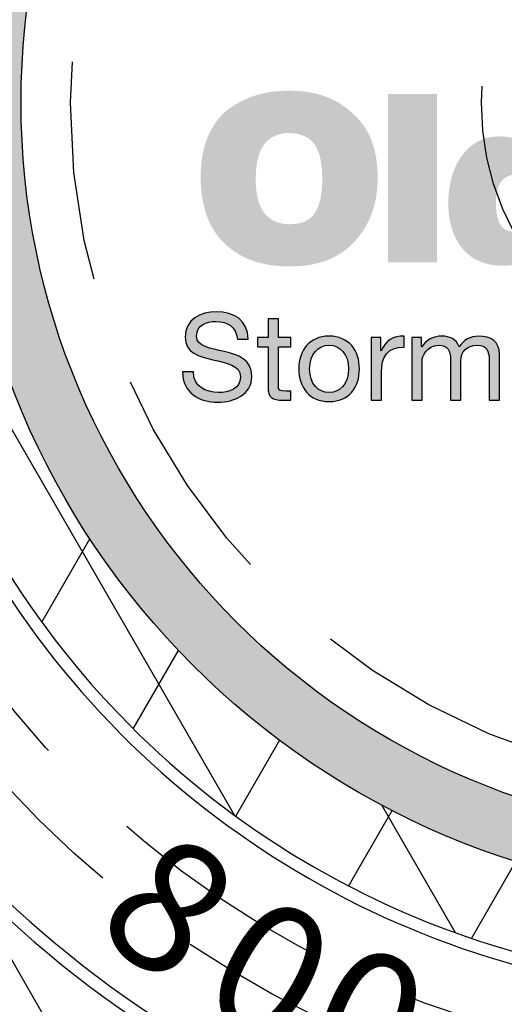
# Model space of a CAD drawing. Units: inches. Extents: x -4414 to -1771, y -2116 to 1049.
# Drawn here: x -2374 to -2369, y -1877 to -1868 of the extents above; entities that cross this region are included whole.
import ezdxf

# ---------------------------------------------------------------- set-up
doc = ezdxf.new("R2010")
doc.units = ezdxf.units.IN
doc.header["$MEASUREMENT"] = 0
doc.linetypes.add('HIDDEN', pattern=[0.375, 0.25, -0.125])
doc.layers.add('H', color=30, linetype='HIDDEN')
doc.layers.add('MH', color=13, linetype='Continuous')
doc.styles.add('SIMPLEX', font='simplex.shx')

msp = doc.modelspace()

# ---------------------------------------------------------------- hatches: boundary and pattern name
at = {"layer": 'MH'}
h = msp.add_hatch(dxfattribs=at)
h.set_pattern_fill('AR-SAND', color=30, scale=0.125)
h.set_pattern_definition([(37.5, (-2408.21907, -1920.85697), (-0.00787417, 0.24085297), [0, -0.19, 0, -0.2125, 0, -0.203125]), (7.5, (-2408.21907, -1920.85697), (0.2212221, 0.3527683), [0, -0.1025, 0, -0.17125, 0, -0.065625]), (327.5, (-2408.37282, -1920.85697), (0.38926773, 0.0007074), [0, -0.0625, 0, -0.225, 0, -0.29375]), (317.5, (-2408.37282, -1920.85697), (0.3757658, 0.1097094), [0, -0.03125, 0, -0.1475, 0, -0.16875])])
h.paths.add_polyline_path([(-2374.3871, -1868.3878, 1), (-2359.8663, -1868.3878, 1)])
h.paths.add_polyline_path([(-2360.4269, -1868.3878, -1), (-2373.8265, -1868.3878, -1)], flags=16)
h.paths.add_polyline_path([(-2368.9837, -1864.5724), (-2366.8807, -1863.598), (-2366.6009, -1863.7331), (-2366.6009, -1863.9357), (-2366.3694, -1864.0418), (-2366.3694, -1863.8488), (-2366.0704, -1863.9839), (-2366.0704, -1864.1768), (-2365.8292, -1864.3023), (-2365.8292, -1864.0997), (-2365.5205, -1864.254), (-2365.5205, -1866.2027), (-2367.6139, -1867.2253), (-2368.9837, -1866.55)], flags=0)
h.paths.add_polyline_path([(-2367.9129, -1864.0804), (-2367.6139, -1864.2347), (-2367.6139, -1864.4277), (-2367.3823, -1864.5338), (-2367.3823, -1864.3408), (-2367.0833, -1864.4952), (-2367.0833, -1864.6881), (-2366.8614, -1864.7938), (-2366.8614, -1864.6013), (-2366.5334, -1864.7653), (-2366.5334, -1866.6947), (-2367.9226, -1866.0291)], flags=0)
h.paths.add_polyline_path([(-2373.3925, -1869.9583), (-2370.6933, -1869.9583), (-2370.6933, -1867.1521), (-2373.3925, -1867.1521)], flags=8)
h.paths.add_polyline_path([(-2366.617, -1871.089), (-2360.9658, -1871.089), (-2360.9658, -1869.664), (-2366.617, -1869.664)], flags=8)
h.paths.add_polyline_path([(-2373.3759, -1871.0854), (-2366.5556, -1871.0854), (-2366.5556, -1869.6823), (-2373.3759, -1869.6823)], flags=24)
h.paths.add_polyline_path([(-2371.6683, -1869.9513), (-2361.1139, -1869.9513), (-2361.1139, -1867.187), (-2371.6683, -1867.187)], flags=8)
h = msp.add_hatch(color=195, dxfattribs=at)
h.dxf.hatch_style = 2
edge = h.paths.add_edge_path()
edge.add_spline(control_points=[(-2370.7945, -1868.4933), (-2370.7186, -1868.5612), (-2370.6624, -1868.6434), (-2370.6265, -1868.7399), (-2370.5906, -1868.8366), (-2370.5727, -1868.9485), (-2370.5727, -1869.0759), (-2370.5727, -1869.3164), (-2370.6466, -1869.5137), (-2370.7945, -1869.6679), (-2370.9323, -1869.8115), (-2371.1255, -1869.8835), (-2371.374, -1869.8835), (-2371.631, -1869.8835), (-2371.8314, -1869.8115), (-2371.9752, -1869.6679), (-2372.117, -1869.5301), (-2372.1878, -1869.3286), (-2372.1878, -1869.0637), (-2372.1878, -1868.9404), (-2372.1704, -1868.8303), (-2372.1353, -1868.7337), (-2372.1005, -1868.6372), (-2372.0471, -1868.553), (-2371.9752, -1868.4809), (-2371.8951, -1868.4152), (-2371.8078, -1868.3656), (-2371.7132, -1868.3315), (-2371.6185, -1868.2976), (-2371.5056, -1868.2806), (-2371.374, -1868.2806), (-2371.1337, -1868.2806), (-2370.9405, -1868.3516), (-2370.7945, -1868.4933)], knot_values=[0, 0, 0, 0, 1, 1, 1, 2, 2, 2, 3, 3, 3, 4, 4, 4, 5, 5, 5, 6, 6, 6, 7, 7, 7, 8, 8, 8, 9, 9, 9, 10, 10, 10, 11, 11, 11, 11], degree=3, periodic=0)
edge = h.paths.add_edge_path()
edge.add_spline(control_points=[(-2371.374, -1869.4982), (-2371.2692, -1869.4982), (-2371.1937, -1869.465), (-2371.1474, -1869.3981), (-2371.1013, -1869.3313), (-2371.0782, -1869.226), (-2371.0782, -1869.0821), (-2371.0782, -1868.9424), (-2371.1013, -1868.8391), (-2371.1474, -1868.7722), (-2371.1937, -1868.7056), (-2371.2692, -1868.6699), (-2371.374, -1868.6659), (-2371.5817, -1868.6659), (-2371.6854, -1868.8047), (-2371.6854, -1869.0821), (-2371.6854, -1869.226), (-2371.6588, -1869.3313), (-2371.6053, -1869.3981), (-2371.5518, -1869.465), (-2371.4748, -1869.4982), (-2371.374, -1869.4982)], knot_values=[0, 0, 0, 0, 1, 1, 1, 2, 2, 2, 3, 3, 3, 4, 4, 4, 5, 5, 5, 6, 6, 6, 7, 7, 7, 7], degree=3, periodic=0)
h.paths.add_polyline_path([(-2370.03, -1869.8465), (-2370.4769, -1869.8465), (-2370.4769, -1868.3114), (-2370.03, -1868.3114)])
edge = h.paths.add_edge_path()
edge.add_spline(control_points=[(-2369.133, -1868.3114), (-2369.133, -1868.3114), (-2368.6922, -1868.3114), (-2368.6922, -1868.3114), (-2368.6922, -1868.3114), (-2368.6922, -1869.8465), (-2368.6922, -1869.8465), (-2368.6922, -1869.8465), (-2369.0899, -1869.8465), (-2369.0899, -1869.8465), (-2369.0899, -1869.8465), (-2369.0899, -1869.6956), (-2369.0899, -1869.6956), (-2369.1229, -1869.7447), (-2369.1681, -1869.7874), (-2369.2255, -1869.8233), (-2369.283, -1869.8594), (-2369.3488, -1869.8775), (-2369.4228, -1869.8775), (-2369.5873, -1869.8775), (-2369.7125, -1869.825), (-2369.7988, -1869.7201), (-2369.8851, -1869.6154), (-2369.9284, -1869.4764), (-2369.9284, -1869.3041), (-2369.9284, -1869.232), (-2369.9192, -1869.1591), (-2369.9007, -1869.0852), (-2369.8821, -1869.0112), (-2369.8538, -1868.9459), (-2369.8158, -1868.8894), (-2369.7778, -1868.833), (-2369.7295, -1868.7866), (-2369.6709, -1868.7508), (-2369.6124, -1868.7148), (-2369.5431, -1868.6966), (-2369.4629, -1868.6966), (-2369.4033, -1868.6966), (-2369.3442, -1868.708), (-2369.2856, -1868.7306), (-2369.227, -1868.7534), (-2369.1762, -1868.7883), (-2369.133, -1868.8354), (-2369.133, -1868.8354), (-2369.133, -1868.3114), (-2369.133, -1868.3114)], knot_values=[0, 0, 0, 0, 1, 1, 1, 2, 2, 2, 3, 3, 3, 4, 4, 4, 5, 5, 5, 6, 6, 6, 7, 7, 7, 8, 8, 8, 9, 9, 9, 10, 10, 10, 11, 11, 11, 12, 12, 12, 13, 13, 13, 14, 14, 14, 15, 15, 15, 15], degree=3, periodic=0)
edge = h.paths.add_edge_path()
edge.add_spline(control_points=[(-2369.3026, -1869.5691), (-2369.1774, -1869.5548), (-2369.1146, -1869.4665), (-2369.1146, -1869.3041), (-2369.1146, -1869.1314), (-2369.1774, -1869.045), (-2369.3026, -1869.045), (-2369.4301, -1869.045), (-2369.4938, -1869.1314), (-2369.4938, -1869.3041), (-2369.4938, -1869.378), (-2369.4819, -1869.4409), (-2369.4583, -1869.4919), (-2369.4347, -1869.5433), (-2369.3828, -1869.5691), (-2369.3026, -1869.5691)], knot_values=[0, 0, 0, 0, 1, 1, 1, 2, 2, 2, 3, 3, 3, 4, 4, 4, 5, 5, 5, 5], degree=3, periodic=0)
edge = h.paths.add_edge_path()
edge.add_spline(control_points=[(-2367.8384, -1869.156), (-2367.8425, -1869.115), (-2367.8583, -1869.0774), (-2367.8861, -1869.0436), (-2367.9139, -1869.0096), (-2367.9514, -1868.9926), (-2367.9986, -1868.9926), (-2368.1283, -1868.9926), (-2368.1928, -1869.0964), (-2368.1928, -1869.3041), (-2368.1928, -1869.4931), (-2368.1283, -1869.5875), (-2367.9986, -1869.5875), (-2367.8959, -1869.5875), (-2367.8384, -1869.5301), (-2367.8259, -1869.415), (-2367.8259, -1869.415), (-2367.4037, -1869.415), (-2367.4037, -1869.415), (-2367.4325, -1869.7232), (-2367.6309, -1869.8775), (-2367.9986, -1869.8775), (-2368.1917, -1869.8775), (-2368.3429, -1869.827), (-2368.4517, -1869.7262), (-2368.5156, -1869.671), (-2368.5626, -1869.6061), (-2368.5935, -1869.532), (-2368.6244, -1869.458), (-2368.6397, -1869.377), (-2368.6397, -1869.2886), (-2368.6397, -1869.1962), (-2368.6254, -1869.1124), (-2368.5966, -1869.0373), (-2368.5679, -1868.9622), (-2368.5238, -1868.8972), (-2368.4642, -1868.8417), (-2368.4005, -1868.7903), (-2368.3312, -1868.7534), (-2368.256, -1868.7306), (-2368.1809, -1868.708), (-2368.0953, -1868.6966), (-2367.9986, -1868.6966), (-2367.8259, -1868.6966), (-2367.6904, -1868.7306), (-2367.5918, -1868.7984), (-2367.5261, -1868.8397), (-2367.4772, -1868.891), (-2367.4453, -1868.9525), (-2367.4136, -1869.0143), (-2367.3934, -1869.0821), (-2367.3852, -1869.156), (-2367.3852, -1869.156), (-2367.8384, -1869.156), (-2367.8384, -1869.156)], knot_values=[0, 0, 0, 0, 1, 1, 1, 2, 2, 2, 3, 3, 3, 4, 4, 4, 5, 5, 5, 6, 6, 6, 7, 7, 7, 8, 8, 8, 9, 9, 9, 10, 10, 10, 11, 11, 11, 12, 12, 12, 13, 13, 13, 14, 14, 14, 15, 15, 15, 16, 16, 16, 17, 17, 17, 18, 18, 18, 18], degree=3, periodic=0)
edge = h.paths.add_edge_path()
edge.add_spline(control_points=[(-2366.103, -1869.6862), (-2366.103, -1869.717), (-2366.0988, -1869.7438), (-2366.0906, -1869.7664), (-2366.0823, -1869.7892), (-2366.0678, -1869.8095), (-2366.0473, -1869.8281), (-2366.0473, -1869.8281), (-2366.0473, -1869.8465), (-2366.0473, -1869.8465), (-2366.0473, -1869.8465), (-2366.5068, -1869.8465), (-2366.5068, -1869.8465), (-2366.5068, -1869.8465), (-2366.5313, -1869.7262), (-2366.5313, -1869.7262), (-2366.5826, -1869.7797), (-2366.6424, -1869.8184), (-2366.71, -1869.8418), (-2366.7779, -1869.8653), (-2366.8582, -1869.8775), (-2366.9506, -1869.8775), (-2366.9999, -1869.8775), (-2367.0488, -1869.8702), (-2367.097, -1869.8557), (-2367.1454, -1869.8414), (-2367.1875, -1869.8204), (-2367.2235, -1869.7925), (-2367.2594, -1869.7649), (-2367.2881, -1869.7301), (-2367.3098, -1869.6878), (-2367.3312, -1869.6458), (-2367.3421, -1869.5949), (-2367.3421, -1869.5353), (-2367.3421, -1869.4653), (-2367.3262, -1869.4039), (-2367.2942, -1869.3503), (-2367.2624, -1869.2969), (-2367.2125, -1869.2557), (-2367.1447, -1869.2269), (-2367.0811, -1869.2022), (-2367.0167, -1869.1859), (-2366.9522, -1869.1776), (-2366.8873, -1869.1695), (-2366.8108, -1869.1602), (-2366.7224, -1869.15), (-2366.6669, -1869.1418), (-2366.625, -1869.1294), (-2366.5961, -1869.113), (-2366.5673, -1869.0964), (-2366.5529, -1869.0778), (-2366.5529, -1869.0574), (-2366.5529, -1868.9938), (-2366.6013, -1868.9618), (-2366.6978, -1868.9618), (-2366.7266, -1868.9618), (-2366.7568, -1868.968), (-2366.7887, -1868.9804), (-2366.8207, -1868.9926), (-2366.8426, -1869.0247), (-2366.855, -1869.0759), (-2366.855, -1869.0759), (-2367.2774, -1869.0759), (-2367.2774, -1869.0759), (-2367.2774, -1869), (-2367.2614, -1868.9377), (-2367.2296, -1868.8894), (-2367.1977, -1868.8412), (-2367.1536, -1868.8021), (-2367.097, -1868.7722), (-2367.0405, -1868.7425), (-2366.9752, -1868.7224), (-2366.9012, -1868.7121), (-2366.8273, -1868.7017), (-2366.7483, -1868.6966), (-2366.6639, -1868.6966), (-2366.5673, -1868.6966), (-2366.4836, -1868.7029), (-2366.4127, -1868.7153), (-2366.3418, -1868.7276), (-2366.2868, -1868.7471), (-2366.2477, -1868.7737), (-2366.2026, -1868.8067), (-2366.1672, -1868.8557), (-2366.1415, -1868.9203), (-2366.1157, -1868.9849), (-2366.103, -1869.0637), (-2366.103, -1869.156), (-2366.103, -1869.156), (-2366.103, -1869.6862), (-2366.103, -1869.6862)], knot_values=[0, 0, 0, 0, 1, 1, 1, 2, 2, 2, 3, 3, 3, 4, 4, 4, 5, 5, 5, 6, 6, 6, 7, 7, 7, 8, 8, 8, 9, 9, 9, 10, 10, 10, 11, 11, 11, 12, 12, 12, 13, 13, 13, 14, 14, 14, 15, 15, 15, 16, 16, 16, 17, 17, 17, 18, 18, 18, 19, 19, 19, 20, 20, 20, 21, 21, 21, 22, 22, 22, 23, 23, 23, 24, 24, 24, 25, 25, 25, 26, 26, 26, 27, 27, 27, 28, 28, 28, 29, 29, 29, 30, 30, 30, 30], degree=3, periodic=0)
edge = h.paths.add_edge_path()
edge.add_spline(control_points=[(-2366.747, -1869.6246), (-2366.7061, -1869.6246), (-2366.6726, -1869.6175), (-2366.6469, -1869.603), (-2366.6214, -1869.5886), (-2366.6022, -1869.5685), (-2366.5899, -1869.5431), (-2366.5777, -1869.5172), (-2366.5695, -1869.4873), (-2366.5651, -1869.4536), (-2366.5612, -1869.4198), (-2366.5571, -1869.3842), (-2366.5529, -1869.3473), (-2366.5817, -1869.3554), (-2366.6099, -1869.3625), (-2366.6378, -1869.3687), (-2366.6655, -1869.3749), (-2366.6936, -1869.38), (-2366.7224, -1869.3842), (-2366.782, -1869.3965), (-2366.8253, -1869.4167), (-2366.852, -1869.4443), (-2366.8786, -1869.472), (-2366.892, -1869.5024), (-2366.892, -1869.5353), (-2366.892, -1869.566), (-2366.8797, -1869.5886), (-2366.855, -1869.603), (-2366.8305, -1869.6175), (-2366.7945, -1869.6246), (-2366.747, -1869.6246)], knot_values=[0, 0, 0, 0, 1, 1, 1, 2, 2, 2, 3, 3, 3, 4, 4, 4, 5, 5, 5, 6, 6, 6, 7, 7, 7, 8, 8, 8, 9, 9, 9, 10, 10, 10, 10], degree=3, periodic=0)
edge = h.paths.add_edge_path()
edge.add_spline(control_points=[(-2364.8667, -1869.4919), (-2364.8667, -1869.6213), (-2364.9161, -1869.7182), (-2365.0147, -1869.7819), (-2365.1134, -1869.8454), (-2365.2655, -1869.8775), (-2365.4709, -1869.8775), (-2365.8245, -1869.8775), (-2366.0125, -1869.7509), (-2366.035, -1869.4982), (-2366.035, -1869.4982), (-2365.6035, -1869.4982), (-2365.6035, -1869.4982), (-2365.6035, -1869.5495), (-2365.5923, -1869.5855), (-2365.5696, -1869.6061), (-2365.5471, -1869.6264), (-2365.5102, -1869.637), (-2365.4586, -1869.637), (-2365.3621, -1869.637), (-2365.3136, -1869.603), (-2365.3136, -1869.5353), (-2365.3136, -1869.5106), (-2365.3277, -1869.489), (-2365.3552, -1869.4705), (-2365.3831, -1869.4521), (-2365.4279, -1869.4386), (-2365.4896, -1869.4304), (-2365.5531, -1869.4159), (-2365.6158, -1869.4028), (-2365.6774, -1869.3901), (-2365.7391, -1869.378), (-2365.7943, -1869.3595), (-2365.8424, -1869.3348), (-2365.8906, -1869.3103), (-2365.9293, -1869.2757), (-2365.9581, -1869.2316), (-2365.9867, -1869.1873), (-2366.0011, -1869.1314), (-2366.0011, -1869.0637), (-2366.0011, -1868.9957), (-2365.9847, -1868.9377), (-2365.9518, -1868.8894), (-2365.9191, -1868.8412), (-2365.8757, -1868.8021), (-2365.8224, -1868.7722), (-2365.769, -1868.7425), (-2365.7119, -1868.7224), (-2365.6513, -1868.7121), (-2365.5908, -1868.7017), (-2365.5306, -1868.6966), (-2365.4709, -1868.6966), (-2365.1175, -1868.6966), (-2364.9345, -1868.8169), (-2364.9222, -1869.0574), (-2364.9222, -1869.0574), (-2365.3136, -1869.0574), (-2365.3136, -1869.0574), (-2365.318, -1869.0143), (-2365.3316, -1868.9845), (-2365.3552, -1868.968), (-2365.3789, -1868.9516), (-2365.4094, -1868.9433), (-2365.4463, -1868.9433), (-2365.5346, -1868.9433), (-2365.5789, -1868.9699), (-2365.5789, -1869.0236), (-2365.5789, -1869.038), (-2365.5727, -1869.0492), (-2365.5604, -1869.0574), (-2365.548, -1869.0657), (-2365.5321, -1869.0741), (-2365.5125, -1869.0821), (-2365.493, -1869.0904), (-2365.4731, -1869.0964), (-2365.4525, -1869.1004), (-2365.432, -1869.1049), (-2365.4113, -1869.1109), (-2365.3907, -1869.119), (-2365.2182, -1869.1624), (-2365.1061, -1869.194), (-2365.0548, -1869.2146), (-2364.9972, -1869.2352), (-2364.9515, -1869.2706), (-2364.9177, -1869.321), (-2364.8838, -1869.3714), (-2364.8667, -1869.4282), (-2364.8667, -1869.4919)], knot_values=[0, 0, 0, 0, 1, 1, 1, 2, 2, 2, 3, 3, 3, 4, 4, 4, 5, 5, 5, 6, 6, 6, 7, 7, 7, 8, 8, 8, 9, 9, 9, 10, 10, 10, 11, 11, 11, 12, 12, 12, 13, 13, 13, 14, 14, 14, 15, 15, 15, 16, 16, 16, 17, 17, 17, 18, 18, 18, 19, 19, 19, 20, 20, 20, 21, 21, 21, 22, 22, 22, 23, 23, 23, 24, 24, 24, 25, 25, 25, 26, 26, 26, 27, 27, 27, 28, 28, 28, 29, 29, 29, 29], degree=3, periodic=0)
edge = h.paths.add_edge_path()
edge.add_spline(control_points=[(-2364.241, -1868.9804), (-2364.241, -1868.9804), (-2364.241, -1869.3842), (-2364.241, -1869.3842), (-2364.241, -1869.4601), (-2364.2225, -1869.5065), (-2364.1855, -1869.5229), (-2364.1631, -1869.5269), (-2364.1435, -1869.5301), (-2364.127, -1869.532), (-2364.1106, -1869.5342), (-2364.0807, -1869.5353), (-2364.0375, -1869.5353), (-2364.0375, -1869.5353), (-2364.0375, -1869.8465), (-2364.0375, -1869.8465), (-2364.1012, -1869.8507), (-2364.1532, -1869.8524), (-2364.1933, -1869.8524), (-2364.2334, -1869.8524), (-2364.2656, -1869.8524), (-2364.2902, -1869.8524), (-2364.3706, -1869.8524), (-2364.4394, -1869.847), (-2364.4968, -1869.8359), (-2364.5544, -1869.8244), (-2364.5954, -1869.8065), (-2364.62, -1869.7819), (-2364.6694, -1869.7283), (-2364.6941, -1869.6175), (-2364.6941, -1869.4488), (-2364.6941, -1869.4488), (-2364.6941, -1868.9804), (-2364.6941, -1868.9804), (-2364.6941, -1868.9804), (-2364.8606, -1868.9804), (-2364.8606, -1868.9804), (-2364.8606, -1868.9804), (-2364.8606, -1868.7337), (-2364.8606, -1868.7337), (-2364.8606, -1868.7337), (-2364.6941, -1868.7337), (-2364.6941, -1868.7337), (-2364.6941, -1868.7337), (-2364.6941, -1868.3823), (-2364.6941, -1868.3823), (-2364.6941, -1868.3823), (-2364.241, -1868.3823), (-2364.241, -1868.3823), (-2364.241, -1868.3823), (-2364.241, -1868.7337), (-2364.241, -1868.7337), (-2364.241, -1868.7337), (-2364.0375, -1868.7337), (-2364.0375, -1868.7337), (-2364.0375, -1868.7337), (-2364.0375, -1868.9804), (-2364.0375, -1868.9804), (-2364.0375, -1868.9804), (-2364.241, -1868.9804), (-2364.241, -1868.9804)], knot_values=[0, 0, 0, 0, 1, 1, 1, 2, 2, 2, 3, 3, 3, 4, 4, 4, 5, 5, 5, 6, 6, 6, 7, 7, 7, 8, 8, 8, 9, 9, 9, 10, 10, 10, 11, 11, 11, 12, 12, 12, 13, 13, 13, 14, 14, 14, 15, 15, 15, 16, 16, 16, 17, 17, 17, 18, 18, 18, 19, 19, 19, 20, 20, 20, 20], degree=3, periodic=0)
h.paths.add_polyline_path([(-2363.4951, -1869.8465), (-2363.945, -1869.8465), (-2363.945, -1868.3114), (-2363.4951, -1868.3114)])
edge = h.paths.add_edge_path()
edge.add_spline(control_points=[(-2362.1571, -1869.5106), (-2362.1697, -1869.5783), (-2362.1937, -1869.6353), (-2362.2295, -1869.6816), (-2362.2656, -1869.7279), (-2362.3109, -1869.7649), (-2362.3653, -1869.7925), (-2362.4198, -1869.8204), (-2362.4819, -1869.8414), (-2362.5518, -1869.8557), (-2362.6216, -1869.8702), (-2362.6966, -1869.8775), (-2362.7767, -1869.8775), (-2362.8611, -1869.8775), (-2362.9422, -1869.8645), (-2363.0203, -1869.8388), (-2363.0984, -1869.8132), (-2363.1666, -1869.7772), (-2363.2253, -1869.7309), (-2363.2838, -1869.6847), (-2363.3312, -1869.6261), (-2363.3671, -1869.5553), (-2363.403, -1869.4844), (-2363.421, -1869.4005), (-2363.421, -1869.3041), (-2363.421, -1869.2197), (-2363.4051, -1869.1406), (-2363.3732, -1869.0665), (-2363.3415, -1868.9926), (-2363.2973, -1868.9283), (-2363.2407, -1868.874), (-2363.1841, -1868.8196), (-2363.1159, -1868.7766), (-2363.0357, -1868.7445), (-2362.9555, -1868.7126), (-2362.865, -1868.6966), (-2362.7645, -1868.6966), (-2362.6494, -1868.6966), (-2362.5456, -1868.721), (-2362.453, -1868.7691), (-2362.3607, -1868.8176), (-2362.2836, -1868.8879), (-2362.2219, -1868.9804), (-2362.154, -1869.0933), (-2362.1202, -1869.2281), (-2362.1202, -1869.3842), (-2362.1202, -1869.3842), (-2362.971, -1869.3842), (-2362.971, -1869.3842), (-2362.971, -1869.415), (-2362.9649, -1869.4428), (-2362.9524, -1869.4673), (-2362.9402, -1869.4919), (-2362.9247, -1869.5151), (-2362.9063, -1869.5367), (-2362.8878, -1869.5584), (-2362.8656, -1869.5752), (-2362.8399, -1869.5875), (-2362.8144, -1869.5997), (-2362.7891, -1869.6061), (-2362.7645, -1869.6061), (-2362.672, -1869.6061), (-2362.6082, -1869.5743), (-2362.5733, -1869.5106), (-2362.5733, -1869.5106), (-2362.1571, -1869.5106), (-2362.1571, -1869.5106)], knot_values=[0, 0, 0, 0, 1, 1, 1, 2, 2, 2, 3, 3, 3, 4, 4, 4, 5, 5, 5, 6, 6, 6, 7, 7, 7, 8, 8, 8, 9, 9, 9, 10, 10, 10, 11, 11, 11, 12, 12, 12, 13, 13, 13, 14, 14, 14, 15, 15, 15, 16, 16, 16, 17, 17, 17, 18, 18, 18, 19, 19, 19, 20, 20, 20, 21, 21, 21, 22, 22, 22, 22], degree=3, periodic=0)
edge = h.paths.add_edge_path()
edge.add_spline(control_points=[(-2362.7645, -1868.968), (-2362.8322, -1868.968), (-2362.8837, -1868.9839), (-2362.9185, -1869.0158), (-2362.9535, -1869.0477), (-2362.971, -1869.0944), (-2362.971, -1869.156), (-2362.971, -1869.156), (-2362.5609, -1869.156), (-2362.5609, -1869.156), (-2362.5609, -1869.1068), (-2362.5779, -1869.0632), (-2362.6119, -1869.0251), (-2362.6458, -1868.9868), (-2362.6966, -1868.968), (-2362.7645, -1868.968)], knot_values=[0, 0, 0, 0, 1, 1, 1, 2, 2, 2, 3, 3, 3, 4, 4, 4, 5, 5, 5, 5], degree=3, periodic=0)
h = msp.add_hatch(color=195, dxfattribs=at)
h.dxf.hatch_style = 2
edge = h.paths.add_edge_path()
edge.add_spline(control_points=[(-2371.853, -1870.5459), (-2371.8651, -1870.4334), (-2371.9401, -1870.3849), (-2372.0482, -1870.3849), (-2372.1364, -1870.3849), (-2372.2247, -1870.4169), (-2372.2247, -1870.5194), (-2372.2247, -1870.6165), (-2372.0989, -1870.6308), (-2371.9721, -1870.6595), (-2371.8464, -1870.6882), (-2371.7206, -1870.7323), (-2371.7206, -1870.8867), (-2371.7206, -1871.0544), (-2371.885, -1871.1217), (-2372.0283, -1871.1217), (-2372.2048, -1871.1217), (-2372.3537, -1871.0356), (-2372.3537, -1870.8437), (-2372.3537, -1870.8437), (-2372.2545, -1870.8437), (-2372.2545, -1870.8437), (-2372.2545, -1870.9761), (-2372.1442, -1871.0334), (-2372.025, -1871.0334), (-2371.9302, -1871.0334), (-2371.8254, -1871.0036), (-2371.8254, -1870.89), (-2371.8254, -1870.782), (-2371.9511, -1870.7632), (-2372.0769, -1870.7356), (-2372.2026, -1870.7081), (-2372.3295, -1870.6717), (-2372.3295, -1870.5272), (-2372.3295, -1870.3673), (-2372.1872, -1870.2967), (-2372.0438, -1870.2967), (-2371.8828, -1870.2967), (-2371.7603, -1870.3728), (-2371.7537, -1870.5459), (-2371.7537, -1870.5459), (-2371.853, -1870.5459), (-2371.853, -1870.5459)], knot_values=[0, 0, 0, 0, 1, 1, 1, 2, 2, 2, 3, 3, 3, 4, 4, 4, 5, 5, 5, 6, 6, 6, 7, 7, 7, 8, 8, 8, 9, 9, 9, 10, 10, 10, 11, 11, 11, 12, 12, 12, 13, 13, 13, 14, 14, 14, 14], degree=3, periodic=0)
h = msp.add_hatch(color=195, dxfattribs=at)
h.dxf.hatch_style = 2
edge = h.paths.add_edge_path()
edge.add_spline(control_points=[(-2371.4791, -1870.5327), (-2371.4791, -1870.5327), (-2371.3654, -1870.5327), (-2371.3654, -1870.5327), (-2371.3654, -1870.5327), (-2371.3654, -1870.6154), (-2371.3654, -1870.6154), (-2371.3654, -1870.6154), (-2371.4791, -1870.6154), (-2371.4791, -1870.6154), (-2371.4791, -1870.6154), (-2371.4791, -1870.9694), (-2371.4791, -1870.9694), (-2371.4791, -1871.0124), (-2371.4669, -1871.0202), (-2371.4085, -1871.0202), (-2371.4085, -1871.0202), (-2371.3654, -1871.0202), (-2371.3654, -1871.0202), (-2371.3654, -1871.0202), (-2371.3654, -1871.1029), (-2371.3654, -1871.1029), (-2371.3654, -1871.1029), (-2371.4371, -1871.1029), (-2371.4371, -1871.1029), (-2371.5342, -1871.1029), (-2371.5728, -1871.083), (-2371.5728, -1870.9783), (-2371.5728, -1870.9783), (-2371.5728, -1870.6154), (-2371.5728, -1870.6154), (-2371.5728, -1870.6154), (-2371.6699, -1870.6154), (-2371.6699, -1870.6154), (-2371.6699, -1870.6154), (-2371.6699, -1870.5327), (-2371.6699, -1870.5327), (-2371.6699, -1870.5327), (-2371.5728, -1870.5327), (-2371.5728, -1870.5327), (-2371.5728, -1870.5327), (-2371.5728, -1870.3617), (-2371.5728, -1870.3617), (-2371.5728, -1870.3617), (-2371.4791, -1870.3617), (-2371.4791, -1870.3617), (-2371.4791, -1870.3617), (-2371.4791, -1870.5327), (-2371.4791, -1870.5327)], knot_values=[0, 0, 0, 0, 1, 1, 1, 2, 2, 2, 3, 3, 3, 4, 4, 4, 5, 5, 5, 6, 6, 6, 7, 7, 7, 8, 8, 8, 9, 9, 9, 10, 10, 10, 11, 11, 11, 12, 12, 12, 13, 13, 13, 14, 14, 14, 15, 15, 15, 16, 16, 16, 16], degree=3, periodic=0)
h = msp.add_hatch(color=195, dxfattribs=at)
h.dxf.hatch_style = 2
edge = h.paths.add_edge_path()
edge.add_spline(control_points=[(-2371.0158, -1870.5194), (-2370.8349, -1870.5194), (-2370.739, -1870.6507), (-2370.739, -1870.8183), (-2370.739, -1870.9849), (-2370.8349, -1871.1161), (-2371.0158, -1871.1161), (-2371.1967, -1871.1161), (-2371.2927, -1870.9849), (-2371.2927, -1870.8183), (-2371.2927, -1870.6507), (-2371.1967, -1870.5194), (-2371.0158, -1870.5194)], knot_values=[0, 0, 0, 0, 1, 1, 1, 2, 2, 2, 3, 3, 3, 4, 4, 4, 4], degree=3, periodic=0)
edge = h.paths.add_edge_path()
edge.add_spline(control_points=[(-2371.0158, -1871.0334), (-2370.9177, -1871.0334), (-2370.8382, -1870.9562), (-2370.8382, -1870.8183), (-2370.8382, -1870.6794), (-2370.9177, -1870.6022), (-2371.0158, -1870.6022), (-2371.114, -1870.6022), (-2371.1934, -1870.6794), (-2371.1934, -1870.8183), (-2371.1934, -1870.9562), (-2371.114, -1871.0334), (-2371.0158, -1871.0334)], knot_values=[0, 0, 0, 0, 1, 1, 1, 2, 2, 2, 3, 3, 3, 4, 4, 4, 4], degree=3, periodic=0)
h = msp.add_hatch(color=195, dxfattribs=at)
h.dxf.hatch_style = 2
edge = h.paths.add_edge_path()
edge.add_spline(control_points=[(-2370.632, -1870.5327), (-2370.632, -1870.5327), (-2370.5437, -1870.5327), (-2370.5437, -1870.5327), (-2370.5437, -1870.5327), (-2370.5437, -1870.6529), (-2370.5437, -1870.6529), (-2370.5437, -1870.6529), (-2370.5415, -1870.6529), (-2370.5415, -1870.6529), (-2370.4963, -1870.5614), (-2370.4334, -1870.5161), (-2370.332, -1870.5194), (-2370.332, -1870.5194), (-2370.332, -1870.6187), (-2370.332, -1870.6187), (-2370.4831, -1870.6187), (-2370.5382, -1870.7047), (-2370.5382, -1870.8492), (-2370.5382, -1870.8492), (-2370.5382, -1871.1029), (-2370.5382, -1871.1029), (-2370.5382, -1871.1029), (-2370.632, -1871.1029), (-2370.632, -1871.1029), (-2370.632, -1871.1029), (-2370.632, -1870.5327), (-2370.632, -1870.5327)], knot_values=[0, 0, 0, 0, 1, 1, 1, 2, 2, 2, 3, 3, 3, 4, 4, 4, 5, 5, 5, 6, 6, 6, 7, 7, 7, 8, 8, 8, 9, 9, 9, 9], degree=3, periodic=0)
h = msp.add_hatch(color=195, dxfattribs=at)
h.dxf.hatch_style = 2
edge = h.paths.add_edge_path()
edge.add_spline(control_points=[(-2370.2614, -1870.5327), (-2370.2614, -1870.5327), (-2370.1732, -1870.5327), (-2370.1732, -1870.5327), (-2370.1732, -1870.5327), (-2370.1732, -1870.6165), (-2370.1732, -1870.6165), (-2370.1732, -1870.6165), (-2370.1709, -1870.6165), (-2370.1709, -1870.6165), (-2370.129, -1870.5525), (-2370.065, -1870.5194), (-2369.9867, -1870.5194), (-2369.9173, -1870.5194), (-2369.8533, -1870.547), (-2369.8301, -1870.6165), (-2369.7915, -1870.5559), (-2369.7243, -1870.5194), (-2369.6515, -1870.5194), (-2369.5379, -1870.5194), (-2369.4618, -1870.5669), (-2369.4618, -1870.6849), (-2369.4618, -1870.6849), (-2369.4618, -1871.1029), (-2369.4618, -1871.1029), (-2369.4618, -1871.1029), (-2369.5555, -1871.1029), (-2369.5555, -1871.1029), (-2369.5555, -1871.1029), (-2369.5555, -1870.729), (-2369.5555, -1870.729), (-2369.5555, -1870.6584), (-2369.5743, -1870.6022), (-2369.6658, -1870.6022), (-2369.7562, -1870.6022), (-2369.8147, -1870.6595), (-2369.8147, -1870.7477), (-2369.8147, -1870.7477), (-2369.8147, -1871.1029), (-2369.8147, -1871.1029), (-2369.8147, -1871.1029), (-2369.9084, -1871.1029), (-2369.9084, -1871.1029), (-2369.9084, -1871.1029), (-2369.9084, -1870.729), (-2369.9084, -1870.729), (-2369.9084, -1870.6551), (-2369.9316, -1870.6022), (-2370.0154, -1870.6022), (-2370.1268, -1870.6022), (-2370.1676, -1870.7047), (-2370.1676, -1870.7477), (-2370.1676, -1870.7477), (-2370.1676, -1871.1029), (-2370.1676, -1871.1029), (-2370.1676, -1871.1029), (-2370.2614, -1871.1029), (-2370.2614, -1871.1029), (-2370.2614, -1871.1029), (-2370.2614, -1870.5327), (-2370.2614, -1870.5327)], knot_values=[0, 0, 0, 0, 1, 1, 1, 2, 2, 2, 3, 3, 3, 4, 4, 4, 5, 5, 5, 6, 6, 6, 7, 7, 7, 8, 8, 8, 9, 9, 9, 10, 10, 10, 11, 11, 11, 12, 12, 12, 13, 13, 13, 14, 14, 14, 15, 15, 15, 16, 16, 16, 17, 17, 17, 18, 18, 18, 19, 19, 19, 20, 20, 20, 20], degree=3, periodic=0)

# ---------------------------------------------------------------- linework, layer by layer
at = {"layer": 'H', "ltscale": 8}
for radius in [9.25, 8.75, 6.25, 2.5]:
    msp.add_circle((-2367.1267, -1868.3878), radius, dxfattribs=at)
at = {"layer": 'MH', "color": 195}
for p, q in [((-2371.8797, -1874.8894), (-2379.1336, -1862.3252)), ((-2373.6383, -1873.1271), (-2373.1995, -1872.367)), ((-2372.8033, -1874.1007), (-2372.3914, -1873.3873)), ((-2371.8669, -1874.8987), (-2371.4678, -1874.2074)), ((-2370.8375, -1875.5356), (-2370.4404, -1874.8478)), ((-2369.8631, -1875.9623), (-2370.5351, -1874.7983)), ((-2369.7164, -1876.0137), (-2369.3111, -1875.3117)), ((-2371.4955, -1880.3947), (-2374.364, -1875.4263))]:
    msp.add_line(p, q, dxfattribs=at)
at = {"layer": 'MH', "color": 30}
for radius in [7.2604, 6.6998]:
    msp.add_circle((-2367.1267, -1868.3878), radius, dxfattribs=at)
for radius in [8.0537, 8.1671, 9.982, 10.0955]:
    msp.add_arc((-2367.1267, -1868.3878), radius, 212.00303, 327.99697, dxfattribs=at)
at = {"layer": 'MH', "color": 195}
for points, knots in [([(-2371.853, -1870.5459), (-2371.8651, -1870.4334), (-2371.9401, -1870.3849), (-2372.0482, -1870.3849), (-2372.1364, -1870.3849), (-2372.2247, -1870.4169), (-2372.2247, -1870.5194), (-2372.2247, -1870.6165), (-2372.0989, -1870.6308), (-2371.9721, -1870.6595), (-2371.8464, -1870.6882), (-2371.7206, -1870.7323), (-2371.7206, -1870.8867), (-2371.7206, -1871.0544), (-2371.885, -1871.1217), (-2372.0283, -1871.1217), (-2372.2048, -1871.1217), (-2372.3537, -1871.0356), (-2372.3537, -1870.8437), (-2372.3537, -1870.8437), (-2372.2545, -1870.8437), (-2372.2545, -1870.8437), (-2372.2545, -1870.9761), (-2372.1442, -1871.0334), (-2372.025, -1871.0334), (-2371.9302, -1871.0334), (-2371.8254, -1871.0036), (-2371.8254, -1870.89), (-2371.8254, -1870.782), (-2371.9511, -1870.7632), (-2372.0769, -1870.7356), (-2372.2026, -1870.7081), (-2372.3295, -1870.6717), (-2372.3295, -1870.5272), (-2372.3295, -1870.3673), (-2372.1872, -1870.2967), (-2372.0438, -1870.2967), (-2371.8828, -1870.2967), (-2371.7603, -1870.3728), (-2371.7537, -1870.5459), (-2371.7537, -1870.5459), (-2371.853, -1870.5459), (-2371.853, -1870.5459)], [0, 0, 0, 0, 1, 1, 1, 2, 2, 2, 3, 3, 3, 4, 4, 4, 5, 5, 5, 6, 6, 6, 7, 7, 7, 8, 8, 8, 9, 9, 9, 10, 10, 10, 11, 11, 11, 12, 12, 12, 13, 13, 13, 14, 14, 14, 14]), ([(-2371.4791, -1870.5327), (-2371.4791, -1870.5327), (-2371.3654, -1870.5327), (-2371.3654, -1870.5327), (-2371.3654, -1870.5327), (-2371.3654, -1870.6154), (-2371.3654, -1870.6154), (-2371.3654, -1870.6154), (-2371.4791, -1870.6154), (-2371.4791, -1870.6154), (-2371.4791, -1870.6154), (-2371.4791, -1870.9694), (-2371.4791, -1870.9694), (-2371.4791, -1871.0124), (-2371.4669, -1871.0202), (-2371.4085, -1871.0202), (-2371.4085, -1871.0202), (-2371.3654, -1871.0202), (-2371.3654, -1871.0202), (-2371.3654, -1871.0202), (-2371.3654, -1871.1029), (-2371.3654, -1871.1029), (-2371.3654, -1871.1029), (-2371.4371, -1871.1029), (-2371.4371, -1871.1029), (-2371.5342, -1871.1029), (-2371.5728, -1871.083), (-2371.5728, -1870.9783), (-2371.5728, -1870.9783), (-2371.5728, -1870.6154), (-2371.5728, -1870.6154), (-2371.5728, -1870.6154), (-2371.6699, -1870.6154), (-2371.6699, -1870.6154), (-2371.6699, -1870.6154), (-2371.6699, -1870.5327), (-2371.6699, -1870.5327), (-2371.6699, -1870.5327), (-2371.5728, -1870.5327), (-2371.5728, -1870.5327), (-2371.5728, -1870.5327), (-2371.5728, -1870.3617), (-2371.5728, -1870.3617), (-2371.5728, -1870.3617), (-2371.4791, -1870.3617), (-2371.4791, -1870.3617), (-2371.4791, -1870.3617), (-2371.4791, -1870.5327), (-2371.4791, -1870.5327)], [0, 0, 0, 0, 1, 1, 1, 2, 2, 2, 3, 3, 3, 4, 4, 4, 5, 5, 5, 6, 6, 6, 7, 7, 7, 8, 8, 8, 9, 9, 9, 10, 10, 10, 11, 11, 11, 12, 12, 12, 13, 13, 13, 14, 14, 14, 15, 15, 15, 16, 16, 16, 16]), ([(-2371.0158, -1870.5194), (-2370.8349, -1870.5194), (-2370.739, -1870.6507), (-2370.739, -1870.8183), (-2370.739, -1870.9849), (-2370.8349, -1871.1161), (-2371.0158, -1871.1161), (-2371.1967, -1871.1161), (-2371.2927, -1870.9849), (-2371.2927, -1870.8183), (-2371.2927, -1870.6507), (-2371.1967, -1870.5194), (-2371.0158, -1870.5194)], [0, 0, 0, 0, 1, 1, 1, 2, 2, 2, 3, 3, 3, 4, 4, 4, 4]), ([(-2370.632, -1870.5327), (-2370.632, -1870.5327), (-2370.5437, -1870.5327), (-2370.5437, -1870.5327), (-2370.5437, -1870.5327), (-2370.5437, -1870.6529), (-2370.5437, -1870.6529), (-2370.5437, -1870.6529), (-2370.5415, -1870.6529), (-2370.5415, -1870.6529), (-2370.4963, -1870.5614), (-2370.4334, -1870.5161), (-2370.332, -1870.5194), (-2370.332, -1870.5194), (-2370.332, -1870.6187), (-2370.332, -1870.6187), (-2370.4831, -1870.6187), (-2370.5382, -1870.7047), (-2370.5382, -1870.8492), (-2370.5382, -1870.8492), (-2370.5382, -1871.1029), (-2370.5382, -1871.1029), (-2370.5382, -1871.1029), (-2370.632, -1871.1029), (-2370.632, -1871.1029), (-2370.632, -1871.1029), (-2370.632, -1870.5327), (-2370.632, -1870.5327)], [0, 0, 0, 0, 1, 1, 1, 2, 2, 2, 3, 3, 3, 4, 4, 4, 5, 5, 5, 6, 6, 6, 7, 7, 7, 8, 8, 8, 9, 9, 9, 9]), ([(-2370.2614, -1870.5327), (-2370.2614, -1870.5327), (-2370.1732, -1870.5327), (-2370.1732, -1870.5327), (-2370.1732, -1870.5327), (-2370.1732, -1870.6165), (-2370.1732, -1870.6165), (-2370.1732, -1870.6165), (-2370.1709, -1870.6165), (-2370.1709, -1870.6165), (-2370.129, -1870.5525), (-2370.065, -1870.5194), (-2369.9867, -1870.5194), (-2369.9173, -1870.5194), (-2369.8533, -1870.547), (-2369.8301, -1870.6165), (-2369.7915, -1870.5559), (-2369.7243, -1870.5194), (-2369.6515, -1870.5194), (-2369.5379, -1870.5194), (-2369.4618, -1870.5669), (-2369.4618, -1870.6849), (-2369.4618, -1870.6849), (-2369.4618, -1871.1029), (-2369.4618, -1871.1029), (-2369.4618, -1871.1029), (-2369.5555, -1871.1029), (-2369.5555, -1871.1029), (-2369.5555, -1871.1029), (-2369.5555, -1870.729), (-2369.5555, -1870.729), (-2369.5555, -1870.6584), (-2369.5743, -1870.6022), (-2369.6658, -1870.6022), (-2369.7562, -1870.6022), (-2369.8147, -1870.6595), (-2369.8147, -1870.7477), (-2369.8147, -1870.7477), (-2369.8147, -1871.1029), (-2369.8147, -1871.1029), (-2369.8147, -1871.1029), (-2369.9084, -1871.1029), (-2369.9084, -1871.1029), (-2369.9084, -1871.1029), (-2369.9084, -1870.729), (-2369.9084, -1870.729), (-2369.9084, -1870.6551), (-2369.9316, -1870.6022), (-2370.0154, -1870.6022), (-2370.1268, -1870.6022), (-2370.1676, -1870.7047), (-2370.1676, -1870.7477), (-2370.1676, -1870.7477), (-2370.1676, -1871.1029), (-2370.1676, -1871.1029), (-2370.1676, -1871.1029), (-2370.2614, -1871.1029), (-2370.2614, -1871.1029), (-2370.2614, -1871.1029), (-2370.2614, -1870.5327), (-2370.2614, -1870.5327)], [0, 0, 0, 0, 1, 1, 1, 2, 2, 2, 3, 3, 3, 4, 4, 4, 5, 5, 5, 6, 6, 6, 7, 7, 7, 8, 8, 8, 9, 9, 9, 10, 10, 10, 11, 11, 11, 12, 12, 12, 13, 13, 13, 14, 14, 14, 15, 15, 15, 16, 16, 16, 17, 17, 17, 18, 18, 18, 19, 19, 19, 20, 20, 20, 20]), ([(-2371.0158, -1871.0334), (-2370.9177, -1871.0334), (-2370.8382, -1870.9562), (-2370.8382, -1870.8183), (-2370.8382, -1870.6794), (-2370.9177, -1870.6022), (-2371.0158, -1870.6022), (-2371.114, -1870.6022), (-2371.1934, -1870.6794), (-2371.1934, -1870.8183), (-2371.1934, -1870.9562), (-2371.114, -1871.0334), (-2371.0158, -1871.0334)], [0, 0, 0, 0, 1, 1, 1, 2, 2, 2, 3, 3, 3, 4, 4, 4, 4])]:
    msp.add_open_spline(points, degree=3, knots=knots, dxfattribs=at)

# ---------------------------------------------------------------- texts
at = {"layer": 'MH', "color": 30, "char_height": 1.2, "attachment_point": 2, "style": 'SIMPLEX'}
for s, insert, rotation in [('{\\fArial|b0|i0|c0|p34;8}', (-2372.1196, -1875.238), 323.91292), ('{\\fArial|b0|i0|c0|p34;0}', (-2371.2592, -1875.7889), 330.82284), ('{\\fArial|b0|i0|c0|p34;0}', (-2370.4294, -1876.1946), 337.06894)]:
    msp.add_mtext_dynamic_manual_height_columns(s, width=1.034404, gutter_width=1, heights=[0], dxfattribs=dict(at, insert=insert, rotation=rotation))

doc.saveas('drawing.dxf')
